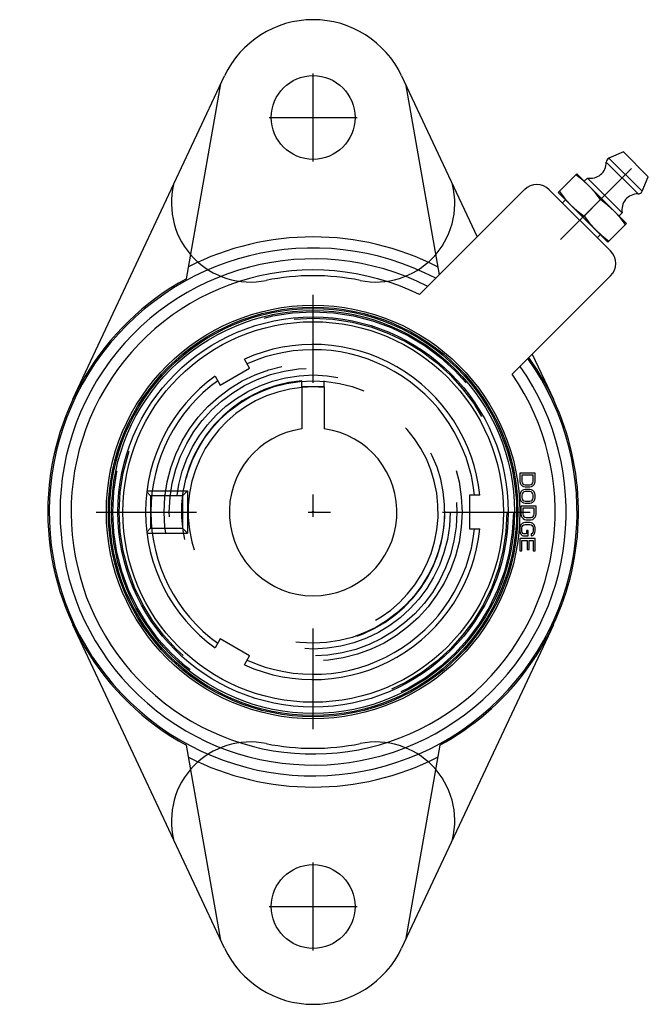
# Model space of a CAD drawing. Units: inches. Extents: x -1.31 to 1.5, y -2.2 to 2.2.
import ezdxf

# ---------------------------------------------------------------- set-up
doc = ezdxf.new("R2010")
doc.units = ezdxf.units.IN
doc.header["$MEASUREMENT"] = 0
doc.linetypes.add('Center', pattern=[1.5, 0.45, -0.5, 0.05, -0.5])
doc.linetypes.add('Dashed', pattern=[2, 1, -1])
for name, color, linetype, lineweight in [('AM_4', 3, 'Continuous', 25), ('AM_5', 3, 'Continuous', 25), ('AM_7', 7, 'Center', 25), ('AM_9', 6, 'Dashed', 25), ('ConnectionPoints', 7, 'Continuous', 50)]:
    doc.layers.add(name, color=color, linetype=linetype, lineweight=lineweight)

# ---------------------------------------------------------------- blocks, each defined once
blk = doc.blocks.new('2_129517I_0_in_129303_0')
at = {"layer": 'AM_4'}
for radius in [0.9164, 0.9106, 0.9016, 0.8732, 0.8516]:
    blk.add_circle((0, 0), radius, dxfattribs=at)
blk.add_arc((0, 0), 0.5595, 84.9113, 95.1185, dxfattribs=at)
at = {"layer": 'AM_9'}
for radius in [0.896, 0.8672, 0.6667, 0.6435, 0.6131, 0.5875]:
    blk.add_circle((0, 0), radius, dxfattribs=at)
blk.add_arc((0, 0), 0.5595, 95.1185, 84.9113, dxfattribs=at)
blk = doc.blocks.new('3_129904_0_in_129303_0')
at = {"layer": 'AM_4'}
for p, q in [((-0.2842, 0.6442), (-0.3073, 0.6842)), ((-0.4158, 0.5682), (-0.2842, 0.6442)), ((-0.4389, 0.6082), (-0.4158, 0.5682)), ((-0.05, 0.5595), (-0.05, 0.3717)), ((0.05, 0.5595), (-0.05, 0.5595)), ((0.05, 0.5595), (0.05, 0.3717)), ((0.7461, 0.076), (0.7, 0.076)), ((0.7, 0.076), (0.7, -0.076)), ((0.7, -0.076), (0.7461, -0.076)), ((-0.4158, -0.5682), (-0.4389, -0.6082)), ((-0.2842, -0.6442), (-0.4158, -0.5682)), ((-0.3073, -0.6842), (-0.2842, -0.6442))]:
    blk.add_line(p, q, dxfattribs=at)
for radius, start, end in [(0.75, 5.816, 114.184), (0.7264, 6.0058, 113.9942), (0.75, 125.816, 234.184), (0.7264, 126.0058, 233.9942), (0.375, 97.6623, 82.3377), (0.75, 245.816, 354.184), (0.7264, 246.0058, 353.9942)]:
    blk.add_arc((0, 0), radius, start, end, dxfattribs=at)
at = {"layer": 'AM_5'}
for p, q in [((-0.744, 0.095), (-0.5625, 0.095)), ((-0.744, -0.095), (-0.5625, -0.095))]:
    blk.add_line(p, q, dxfattribs=at)
at = {"layer": 'AM_9'}
for p, q in [((-0.05, 0.5595), (-0.05, 0.5872)), ((0.05, 0.5595), (0.05, 0.5872)), ((-0.7275, 0.0724), (-0.7445, 0.0895)), ((-0.5625, 0.095), (-0.585, 0.0724)), ((-0.5625, 0.095), (-0.5625, -0.095)), ((-0.585, 0.0724), (-0.7275, 0.0724)), ((-0.7275, 0.0724), (-0.7275, -0.0724)), ((-0.585, 0.0724), (-0.585, -0.0724)), ((-0.7445, -0.0895), (-0.7275, -0.0724)), ((-0.7275, -0.0724), (-0.585, -0.0724)), ((-0.585, -0.0724), (-0.5625, -0.095))]:
    blk.add_line(p, q, dxfattribs=at)
blk.add_arc((0, 0), 0.5893, 94.867, 85.133, dxfattribs=at)
blk = doc.blocks.new('4_129491I_0_in_129303_0')
at = {"layer": 'AM_4'}
for p, q in [((-1.075, 0.5045), (-0.3961, 1.9514)), ((0.3961, 1.9514), (0.734, 1.2311)), ((-0.5667, 1.0436), (-0.4129, 1.9154)), ((0.4129, 1.9154), (0.5636, 1.0607)), ((1.3886, 1.6114), (1.324, 1.5836)), ((1.5, 1.5), (1.3886, 1.6114)), ((1.4539, 1.4234), (1.312, 1.5652)), ((1.4723, 1.4353), (1.324, 1.5836)), ((1.0963, 1.4304), (1.1799, 1.5139)), ((1.4026, 1.2912), (1.1799, 1.5139)), ((1.4723, 1.4353), (1.5, 1.5)), ((1.2272, 1.4944), (1.2133, 1.4805)), ((1.3831, 1.3385), (1.2272, 1.4944)), ((0.9452, 1.4423), (0.4757, 0.9728)), ((1.3309, 1.168), (1.0566, 1.4423)), ((1.319, 1.2077), (1.0963, 1.4304)), ((1.1297, 1.397), (1.1158, 1.3831)), ((1.2123, 1.3237), (1.2866, 1.3979)), ((1.3692, 1.3246), (1.3831, 1.3385)), ((1.4026, 1.2912), (1.319, 1.2077)), ((1.2717, 1.2272), (1.2856, 1.2411)), ((0.8905, 0.6161), (1.3309, 1.0566)), ((0.9804, 0.7061), (1.075, 0.5045)), ((0.9253, 0.1737), (0.9253, 0.137)), ((0.9937, 0.1737), (0.9253, 0.1737)), ((0.9253, 0.137), (0.9267, 0.1293)), ((0.934, 0.1645), (0.934, 0.137)), ((0.985, 0.1645), (0.934, 0.1645)), ((0.934, 0.137), (0.9355, 0.1309)), ((0.9835, 0.1309), (0.985, 0.137)), ((0.985, 0.137), (0.985, 0.1645)), ((0.9923, 0.1293), (0.9937, 0.137)), ((0.9937, 0.137), (0.9937, 0.1737)), ((0.9267, 0.1293), (0.9296, 0.1232)), ((0.9296, 0.0895), (0.9267, 0.0834)), ((0.9296, 0.1232), (0.9355, 0.1171)), ((0.9355, 0.0957), (0.9296, 0.0895)), ((0.9355, 0.1309), (0.9384, 0.1263)), ((0.9355, 0.1171), (0.9413, 0.114)), ((0.9413, 0.0987), (0.9355, 0.0957)), ((0.9384, 0.1263), (0.9427, 0.1232)), ((0.9427, 0.0895), (0.9384, 0.0865)), ((0.9413, 0.114), (0.9486, 0.1125)), ((0.9486, 0.1002), (0.9413, 0.0987)), ((0.9427, 0.1232), (0.9486, 0.1217)), ((0.9486, 0.0911), (0.9427, 0.0895)), ((0.9486, 0.1217), (0.9704, 0.1217)), ((0.9486, 0.1125), (0.9704, 0.1125)), ((0.9704, 0.1002), (0.9486, 0.1002)), ((0.9704, 0.0911), (0.9486, 0.0911)), ((0.9704, 0.1217), (0.9763, 0.1232)), ((0.9704, 0.1125), (0.9777, 0.114)), ((0.9777, 0.0987), (0.9704, 0.1002)), ((0.9763, 0.0895), (0.9704, 0.0911)), ((0.9763, 0.1232), (0.9806, 0.1263)), ((0.9806, 0.0865), (0.9763, 0.0895)), ((0.9777, 0.114), (0.9835, 0.1171)), ((0.9835, 0.0957), (0.9777, 0.0987)), ((0.9806, 0.1263), (0.9835, 0.1309)), ((0.9835, 0.1171), (0.9894, 0.1232)), ((0.9894, 0.0895), (0.9835, 0.0957)), ((0.9894, 0.1232), (0.9923, 0.1293)), ((0.9923, 0.0834), (0.9894, 0.0895)), ((0.9267, 0.0834), (0.9253, 0.0758)), ((0.9253, 0.0758), (0.9253, 0.0635)), ((0.9253, 0.0635), (0.9267, 0.0559)), ((0.9267, 0.0559), (0.9296, 0.0497)), ((0.9296, 0.0497), (0.9355, 0.0436)), ((0.9355, 0.0819), (0.934, 0.0758)), ((0.934, 0.0758), (0.934, 0.0635)), ((0.934, 0.0635), (0.9355, 0.0574)), ((0.9384, 0.0865), (0.9355, 0.0819)), ((0.9355, 0.0574), (0.9384, 0.0528)), ((0.9384, 0.0528), (0.9427, 0.0497)), ((0.9427, 0.0497), (0.9486, 0.0482)), ((0.9486, 0.0482), (0.9704, 0.0482)), ((0.9704, 0.0482), (0.9763, 0.0497)), ((0.9763, 0.0497), (0.9806, 0.0528)), ((0.9835, 0.0819), (0.9806, 0.0865)), ((0.9806, 0.0528), (0.9835, 0.0574)), ((0.985, 0.0758), (0.9835, 0.0819)), ((0.9835, 0.0574), (0.985, 0.0635)), ((0.9835, 0.0436), (0.9894, 0.0497)), ((0.985, 0.0635), (0.985, 0.0758)), ((0.9894, 0.0497), (0.9923, 0.0559)), ((0.9937, 0.0758), (0.9923, 0.0834)), ((0.9923, 0.0559), (0.9937, 0.0635)), ((0.9937, 0.0635), (0.9937, 0.0758)), ((0.93, 0.0268), (0.93, -0.0099)), ((0.9985, 0.0268), (0.93, 0.0268)), ((0.9355, 0.0436), (0.9413, 0.0406)), ((0.9897, 0.0176), (0.9388, 0.0176)), ((0.9388, 0.0176), (0.9388, -0.0099)), ((0.9413, 0.0406), (0.9486, 0.039)), ((0.9486, 0.039), (0.9704, 0.039)), ((0.9704, 0.039), (0.9777, 0.0406)), ((0.9777, 0.0406), (0.9835, 0.0436)), ((0.9897, -0.0099), (0.9897, 0.0176)), ((0.9985, -0.0099), (0.9985, 0.0268)), ((0.93, -0.0099), (0.9315, -0.0176)), ((0.9315, -0.0176), (0.9344, -0.0237)), ((0.9344, -0.0237), (0.9402, -0.0298)), ((0.9388, -0.0099), (0.9402, -0.0161)), ((0.9402, -0.0161), (0.9431, -0.0207)), ((0.9402, -0.0298), (0.946, -0.0329)), ((0.9431, -0.0207), (0.9475, -0.0237)), ((0.946, -0.0329), (0.9533, -0.0344)), ((0.9475, -0.0237), (0.9533, -0.0253)), ((0.9533, -0.0253), (0.9752, -0.0253)), ((0.9533, -0.0344), (0.9752, -0.0344)), ((0.9752, -0.0253), (0.981, -0.0237)), ((0.9752, -0.0344), (0.9825, -0.0329)), ((0.981, -0.0237), (0.9854, -0.0207)), ((0.9825, -0.0329), (0.9883, -0.0298)), ((0.9854, -0.0207), (0.9883, -0.0161)), ((0.9883, -0.0161), (0.9897, -0.0099)), ((0.9883, -0.0298), (0.9941, -0.0237)), ((0.9941, -0.0237), (0.997, -0.0176)), ((0.997, -0.0176), (0.9985, -0.0099)), ((0.9267, -0.0635), (0.9253, -0.0712)), ((0.9253, -0.0712), (0.9253, -0.0849)), ((0.9253, -0.0849), (0.9267, -0.0926)), ((0.9296, -0.0574), (0.9267, -0.0635)), ((0.9355, -0.0513), (0.9296, -0.0574)), ((0.934, -0.0712), (0.9355, -0.065)), ((0.934, -0.0849), (0.934, -0.0712)), ((0.9355, -0.0911), (0.934, -0.0849)), ((0.9413, -0.0482), (0.9355, -0.0513)), ((0.9355, -0.065), (0.9384, -0.0605)), ((0.9384, -0.0605), (0.9427, -0.0574)), ((0.9486, -0.0467), (0.9413, -0.0482)), ((0.9427, -0.0574), (0.9486, -0.0559)), ((0.9704, -0.0467), (0.9486, -0.0467)), ((0.9486, -0.0559), (0.9704, -0.0559)), ((0.9631, -0.0834), (0.9544, -0.0834)), ((0.9544, -0.0834), (0.9544, -0.0972)), ((0.9631, -0.1064), (0.9631, -0.0834)), ((0.9777, -0.0482), (0.9704, -0.0467)), ((0.9704, -0.0559), (0.9763, -0.0574)), ((0.9763, -0.0574), (0.9806, -0.0605)), ((0.9835, -0.0513), (0.9777, -0.0482)), ((0.9806, -0.0605), (0.9835, -0.065)), ((0.9894, -0.0574), (0.9835, -0.0513)), ((0.9835, -0.065), (0.985, -0.0712)), ((0.985, -0.0849), (0.9835, -0.0911)), ((0.985, -0.0712), (0.985, -0.0849)), ((0.9923, -0.0635), (0.9894, -0.0574)), ((0.9937, -0.0712), (0.9923, -0.0635)), ((0.9923, -0.0926), (0.9937, -0.0849)), ((0.9937, -0.0849), (0.9937, -0.0712)), ((0.9253, -0.1186), (0.9253, -0.1737)), ((0.9937, -0.1186), (0.9253, -0.1186)), ((0.9267, -0.0926), (0.9296, -0.0987)), ((0.9296, -0.0987), (0.9355, -0.1048)), ((0.934, -0.1278), (0.9573, -0.1278)), ((0.934, -0.1737), (0.934, -0.1278)), ((0.9384, -0.0957), (0.9355, -0.0911)), ((0.9355, -0.1048), (0.9413, -0.1064)), ((0.9427, -0.0972), (0.9384, -0.0957)), ((0.9413, -0.1064), (0.9631, -0.1064)), ((0.9544, -0.0972), (0.9427, -0.0972)), ((0.9573, -0.1278), (0.9573, -0.1676)), ((0.9661, -0.1278), (0.985, -0.1278)), ((0.9661, -0.1676), (0.9661, -0.1278)), ((0.9806, -0.0957), (0.9763, -0.0972)), ((0.9763, -0.0972), (0.9763, -0.1064)), ((0.9763, -0.1064), (0.9835, -0.1048)), ((0.9835, -0.0911), (0.9806, -0.0957)), ((0.9835, -0.1048), (0.9894, -0.0987)), ((0.985, -0.1278), (0.985, -0.1737)), ((0.9894, -0.0987), (0.9923, -0.0926)), ((0.9937, -0.1737), (0.9937, -0.1186)), ((0.9253, -0.1737), (0.934, -0.1737)), ((0.9573, -0.1676), (0.9661, -0.1676)), ((0.985, -0.1737), (0.9937, -0.1737)), ((-0.3961, -1.9514), (-1.075, -0.5045)), ((1.075, -0.5045), (0.3961, -1.9514)), ((-0.4129, -1.9154), (-0.5667, -1.0436)), ((0.5667, -1.0436), (0.4129, -1.9154))]:
    blk.add_line(p, q, dxfattribs=at)
for points in [[(1.2355, 1.4582), (1.2065, 1.4849), (1.1752, 1.5093)], [(1.2866, 1.3979), (1.2623, 1.429), (1.2355, 1.4582)], [(1.101, 1.435), (1.1253, 1.4039), (1.152, 1.3747)], [(1.152, 1.3747), (1.1811, 1.3481), (1.2123, 1.3237)], [(1.3469, 1.3469), (1.3178, 1.3735), (1.2866, 1.3979)], [(1.2123, 1.3237), (1.2366, 1.2926), (1.2634, 1.2634)], [(1.3979, 1.2866), (1.3736, 1.3177), (1.3469, 1.3469)], [(1.2634, 1.2634), (1.2924, 1.2367), (1.3237, 1.2123)]]:
    blk.add_lwpolyline(points, dxfattribs=at)
for centre, radius in [((0, 1.7655), 0.1875), ((0, 0), 0.9252), ((0, -1.7655), 0.1875)]:
    blk.add_circle(centre, radius, dxfattribs=at)
for centre, radius, start, end in [((0, 1.7655), 0.4375, 25.1386, 154.8614), ((1.2409, 1.5642), 0.0711, 258.855, 0.8429), ((1.3317, 1.5655), 0.0197, 113.1986, 180.8429), ((1.0009, 1.3866), 0.0787, 45, 135), ((1.4528, 1.3523), 0.0711, 89.1571, 191.145), ((1.4542, 1.4431), 0.0197, 269.1571, 336.8014), ((0, 0), 1.2308, 63.0826, 116.9174), ((0, 0), 1.1811, 62.3117, 35.547), ((1.2753, 1.1123), 0.0787, 315, 45), ((0, 0), 1.1325, 63.0804, 35.1369), ((0, 0), 1.0829, 63.9398, 34.6801), ((0, 0), 1.1875, 118.502, 241.498), ((0, 0), 1.1875, 298.502, 35.5982), ((0, 0), 1.2308, 243.0826, 296.9174), ((0, -1.7655), 0.4375, 205.1386, 334.8614)]:
    blk.add_arc(centre, radius, start, end, dxfattribs=at)
at = {"layer": 'AM_7'}
for p, q in [((0, 1.5686), (0, 1.9624)), ((-0.1969, 1.7655), (0.1969, 1.7655)), ((1.1073, 1.2187), (1.4895, 1.6009)), ((0, -0.9715), (0, 0.9715)), ((-0.9715, 0), (0.9715, 0)), ((0, -1.9624), (0, -1.5686)), ((-0.1969, -1.7655), (0.1969, -1.7655))]:
    blk.add_line(p, q, dxfattribs=at)
at = {"layer": 'AM_9'}
for centre, radius, start, end in [((-0.2809, 1.3822), 0.3531, 166.3613, 281.4883), ((0.2809, 1.3822), 0.3531, 258.5117, 13.6387), ((0, 0), 1.0574, 78.5117, 101.4883), ((-0.2809, -1.3822), 0.3531, 78.5117, 193.6387), ((0, 0), 1.0574, 258.5117, 281.4883), ((0.2809, -1.3822), 0.3531, 346.3613, 101.4883)]:
    blk.add_arc(centre, radius, start, end, dxfattribs=at)
blk = doc.blocks.new('1_129303_0')
for name in ['4_129491I_0_in_129303_0', '2_129517I_0_in_129303_0', '3_129904_0_in_129303_0']:
    blk.add_blockref(name, (0, 0))

msp = doc.modelspace()

# ---------------------------------------------------------------- linework, layer by layer
at = {"layer": 'ConnectionPoints'}
for p in [(0, 0, 0.6244), (0, 0, 0.14), (0, 0, 0.14)]:
    msp.add_point(p, dxfattribs=at)

# ---------------------------------------------------------------- block references
msp.add_blockref('1_129303_0', (0, 0))

doc.saveas('drawing.dxf')
